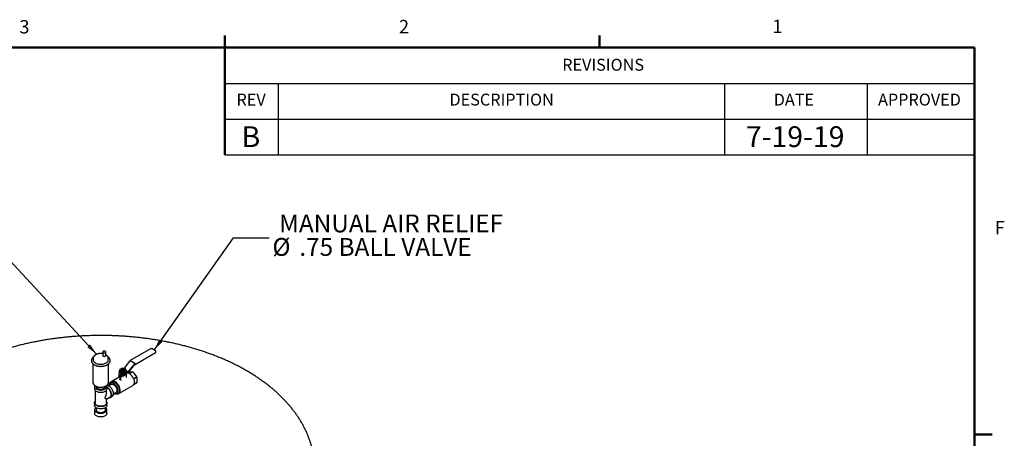
# Model space of a CAD drawing. Units: inches. Extents: x 4 to 348, y 3 to 271.
# Drawn here: x 237 to 348, y 223 to 270 of the extents above; entities that cross this region are included whole.
import ezdxf

# ---------------------------------------------------------------- set-up
doc = ezdxf.new("R2010")
doc.units = ezdxf.units.IN
doc.header["$MEASUREMENT"] = 0
doc.layers.add('BORDER', color=7, linetype='Continuous', lineweight=50)
doc.layers.add('FORMAT', color=7, linetype='Continuous')
doc.layers.add('OBJECT', color=7, linetype='Continuous')
doc.styles.add('SLDTEXTSTYLE0', font='TXT', dxfattribs={"width": 0.75})
doc.dimstyles.get("Standard").update_dxf_attribs({"dimtxt": 0.18, "dimasz": 0.18, "dimexe": 0.18, "dimexo": 0.0625, "dimgap": 0.09, "dimtad": 0, "dimtih": 1, "dimtoh": 1, "dimdec": 4, "dimzin": 0, "dimdsep": 46, "dimtxsty": 'Standard', "dimcen": 0.09, "dimadec": 0, "dimazin": 0, "dimtfac": 1, "dimtdec": 4, "dimtofl": 0, "dimtmove": 0, "dimatfit": 3, "dimfxl": 0, "dimtolj": 1, "dimtzin": 0, "dimarcsym": 0})

# ---------------------------------------------------------------- blocks, each defined once
blk = doc.blocks.new('SW_NOTE_0_15')
at = {"layer": 'OBJECT', "color": 0, "char_height": 0.125, "attachment_point": 1, "style": 'SLDTEXTSTYLE0'}
for s, insert in [('MANUAL AIR RELIEF', (0.0698, 0.1632)), ('%%c', (0.0229, -0.0011)), ('.75 BALL VALVE', (0.2114, -0.0011))]:
    blk.add_mtext(s, dxfattribs=dict(at, insert=insert))

msp = doc.modelspace()

# ---------------------------------------------------------------- linework, layer by layer
at = {"color": 7, "linetype": 'Continuous', "lineweight": 25}
for p, q in [((252.055, 232.828), (249.769, 231.508)), ((252.593, 232.613), (252.222, 232.828)), ((245.617, 231.762), (245.617, 231.598)), ((246.69, 232.472), (246.69, 232.096)), ((247.05, 232.096), (247.05, 232.472)), ((247.317, 231.598), (247.317, 231.762)), ((250.307, 231.087), (252.593, 232.407)), ((252.635, 232.469), (252.635, 232.551)), ((245.592, 231.155), (245.592, 229.087)), ((247.342, 229.087), (247.342, 231.156)), ((248.868, 230.657), (248.592, 230.498)), ((249.245, 230.599), (248.868, 230.657)), ((249.057, 230.644), (249.035, 230.631)), ((249.697, 231.437), (249.079, 230.663)), ((250.228, 231.131), (249.61, 230.357)), ((249.654, 230.295), (250.272, 231.069)), ((249.773, 231.502), (249.764, 231.497)), ((250.303, 231.196), (249.773, 231.502)), ((250.295, 231.211), (249.782, 231.507)), ((250.303, 231.196), (250.295, 231.191)), ((250.295, 231.089), (250.303, 231.094)), ((250.295, 231.089), (250.295, 231.089)), ((250.303, 231.196), (250.303, 231.094)), ((250.312, 231.18), (250.312, 231.099)), ((248.54, 229.667), (247.694, 229.178)), ((248.505, 229.983), (248.505, 229.687)), ((248.628, 229.615), (248.505, 229.687)), ((248.592, 230.375), (248.543, 230.347)), ((248.618, 230.186), (248.543, 230.347)), ((248.543, 230.245), (248.543, 230.347)), ((248.59, 230.144), (248.543, 230.245)), ((248.592, 230.498), (248.693, 230.28)), ((248.592, 230.345), (248.592, 230.498)), ((248.693, 230.127), (248.592, 230.345)), ((248.594, 229.635), (248.594, 229.628)), ((248.598, 229.628), (248.597, 229.625)), ((248.637, 229.763), (248.628, 229.758)), ((248.628, 229.758), (248.717, 229.707)), ((248.628, 229.395), (248.628, 229.758)), ((248.637, 229.763), (248.637, 229.906)), ((248.726, 229.814), (248.637, 229.763)), ((248.693, 230.127), (248.693, 230.28)), ((248.693, 230.28), (249.07, 230.222)), ((249.07, 230.069), (248.693, 230.127)), ((248.717, 229.707), (249.146, 229.841)), ((248.717, 229.321), (248.717, 229.707)), ((248.726, 229.957), (248.726, 229.814)), ((248.726, 229.918), (249.07, 229.865)), ((248.778, 229.845), (248.726, 229.866)), ((248.778, 229.845), (248.726, 229.814)), ((248.781, 230.464), (248.781, 230.44)), ((249.074, 230.041), (248.795, 230.084)), ((249.074, 229.939), (248.795, 229.982)), ((249.07, 230.222), (249.345, 230.381)), ((249.345, 230.228), (249.07, 230.069)), ((249.07, 230.069), (249.07, 230.222)), ((249.07, 229.865), (249.345, 230.024)), ((249.07, 229.865), (249.07, 229.939)), ((249.587, 230.337), (249.074, 230.041)), ((249.074, 229.939), (249.587, 230.235)), ((249.074, 229.939), (249.074, 230.041)), ((249.156, 230.44), (249.156, 230.464)), ((249.345, 230.381), (249.245, 230.599)), ((249.344, 229.628), (249.344, 230.023)), ((249.345, 230.228), (249.345, 230.381)), ((249.345, 230.024), (249.345, 230.096)), ((249.574, 230.227), (249.786, 230.25)), ((249.66, 230.067), (250.005, 230.266)), ((250.036, 230.247), (249.692, 230.048)), ((249.786, 230.25), (250.005, 230.266)), ((250.036, 230.247), (250.273, 229.969)), ((250.147, 229.482), (250.492, 229.681)), ((250.507, 229.64), (250.163, 229.441)), ((250.273, 229.969), (250.492, 229.681)), ((250.507, 229.64), (250.516, 229.342)), ((245.592, 229.087), (245.592, 229.081)), ((245.767, 228.618), (245.767, 228.373)), ((245.942, 228.638), (245.942, 228.618)), ((246.027, 228.603), (246.033, 228.591)), ((246.033, 228.601), (246.033, 228.591)), ((246.033, 228.591), (246.095, 228.582)), ((246.429, 228.53), (246.626, 228.5)), ((246.626, 228.5), (246.719, 228.553)), ((246.626, 228.539), (246.626, 228.5)), ((246.992, 228.618), (246.992, 228.639)), ((247.167, 228.373), (247.167, 228.618)), ((247.646, 228.853), (247.347, 228.68)), ((247.437, 228.987), (247.43, 228.729)), ((247.611, 229.096), (247.443, 228.999)), ((247.668, 229.016), (247.446, 229)), ((247.606, 229.096), (247.602, 229.091)), ((248.076, 229.138), (247.615, 229.097)), ((247.907, 229.041), (247.668, 229.016)), ((248.148, 228.739), (247.925, 229.031)), ((248.555, 228.554), (248.094, 229.128)), ((248.387, 228.457), (248.148, 228.739)), ((248.387, 228.122), (248.396, 228.434)), ((248.476, 227.823), (250.067, 228.741)), ((248.564, 227.916), (248.564, 228.531)), ((248.717, 229.321), (248.716, 229.315)), ((250.492, 229.011), (250.147, 228.812)), ((250.163, 228.834), (250.507, 229.033)), ((245.825, 228.212), (245.825, 226.76)), ((247.11, 227.938), (247.11, 228.212)), ((247.11, 227.196), (247.487, 227.413)), ((247.516, 227.363), (247.728, 227.486)), ((247.872, 227.771), (248.171, 227.944)), ((247.898, 227.786), (247.907, 227.775)), ((247.925, 227.765), (248.148, 227.781)), ((248.148, 227.781), (248.387, 227.806)), ((248.391, 227.807), (248.559, 227.905)), ((245.767, 226.76), (245.767, 226.515)), ((245.942, 226.248), (245.942, 226.005)), ((246.992, 226.005), (246.992, 226.248)), ((247.11, 226.76), (247.11, 227.196)), ((247.167, 226.515), (247.167, 226.76)), ((245.78, 226.005), (245.78, 225.597)), ((247.155, 225.597), (247.155, 226.005))]:
    msp.add_line(p, q, dxfattribs=at)
at = {"color": 7, "linetype": 'Continuous', "lineweight": 25, "flags": 128}
for points in [[(246.69, 232.096), (246.695, 232.073), (246.713, 232.046), (246.743, 232.023), (246.783, 232.005), (246.831, 231.995), (246.881, 231.993), (246.93, 231.998), (246.975, 232.012), (247.012, 232.032), (247.037, 232.057), (247.049, 232.085), (247.05, 232.096)], [(246.998, 232.398), (247.028, 232.422), (247.046, 232.45), (247.05, 232.479), (247.039, 232.508), (247.015, 232.534), (246.978, 232.555), (246.933, 232.569), (246.883, 232.576), (246.832, 232.573), (246.784, 232.563), (246.743, 232.545), (246.712, 232.522), (246.695, 232.494), (246.691, 232.464), (246.702, 232.436), (246.726, 232.41), (246.763, 232.389), (246.808, 232.375), (246.858, 232.368), (246.909, 232.37), (246.957, 232.381), (246.998, 232.398)], [(245.617, 231.598), (245.618, 231.575), (245.631, 231.512), (245.656, 231.451), (245.696, 231.392), (245.748, 231.337), (245.811, 231.286), (245.886, 231.24), (245.97, 231.2), (246.062, 231.167), (246.161, 231.141), (246.265, 231.122), (246.372, 231.111), (246.481, 231.108), (246.59, 231.113), (246.696, 231.126), (246.799, 231.146), (246.896, 231.175), (246.987, 231.21), (247.068, 231.251)], [(247.068, 231.251), (247.14, 231.298), (247.201, 231.351), (247.25, 231.407), (247.286, 231.466), (247.309, 231.528), (247.317, 231.59), (247.317, 231.598)], [(248.836, 230.541), (248.877, 230.558), (248.924, 230.569), (248.975, 230.572), (249.025, 230.567), (249.072, 230.555), (249.11, 230.535), (249.138, 230.511), (249.154, 230.482), (249.155, 230.453), (249.143, 230.424), (249.118, 230.399), (249.082, 230.378), (249.038, 230.363), (248.988, 230.356), (248.937, 230.357), (248.888, 230.366), (248.846, 230.382), (248.812, 230.405), (248.79, 230.431), (248.781, 230.46), (248.787, 230.49), (248.805, 230.517), (248.836, 230.541)], [(249.156, 230.44), (249.155, 230.428), (249.143, 230.4), (249.118, 230.374), (249.082, 230.353), (249.038, 230.339), (248.988, 230.332), (248.937, 230.333), (248.888, 230.342), (248.846, 230.358), (248.812, 230.38), (248.79, 230.407), (248.781, 230.436), (248.781, 230.44)], [(249.343, 230.023), (249.342, 230.008), (249.327, 229.967), (249.299, 229.928), (249.258, 229.894), (249.207, 229.864), (249.146, 229.841)], [(245.793, 228.727), (245.783, 228.704), (245.769, 228.647), (245.769, 228.589), (245.783, 228.532), (245.811, 228.477), (245.853, 228.424), (245.907, 228.376), (245.972, 228.332), (246.048, 228.294), (246.132, 228.263), (246.223, 228.239), (246.319, 228.223), (246.417, 228.215), (246.517, 228.215), (246.616, 228.223), (246.712, 228.239), (246.803, 228.263), (246.887, 228.294), (246.962, 228.332)], [(245.942, 228.618), (245.943, 228.605), (245.954, 228.556), (245.978, 228.508), (246.016, 228.463), (246.067, 228.422), (246.128, 228.387), (246.199, 228.357), (246.277, 228.336), (246.36, 228.321), (246.446, 228.315), (246.532, 228.317), (246.617, 228.327), (246.698, 228.346), (246.772, 228.371), (246.839, 228.404)], [(246.962, 228.332), (247.028, 228.376), (247.082, 228.424), (247.123, 228.477), (247.151, 228.532), (247.166, 228.589), (247.166, 228.647), (247.151, 228.704), (247.142, 228.726)], [(247.14, 228.731), (247.172, 228.731), (247.238, 228.721), (247.307, 228.699), (247.378, 228.664), (247.448, 228.617), (247.517, 228.56), (247.583, 228.493), (247.645, 228.418), (247.702, 228.337), (247.752, 228.25), (247.794, 228.161), (247.828, 228.07), (247.853, 227.979), (247.868, 227.891), (247.873, 227.806), (247.868, 227.728), (247.853, 227.657), (247.828, 227.595), (247.794, 227.543), (247.752, 227.502), (247.728, 227.486)], [(247.167, 228.54), (247.236, 228.495), (247.305, 228.438), (247.371, 228.371), (247.433, 228.296), (247.49, 228.215), (247.54, 228.128), (247.582, 228.038), (247.616, 227.947), (247.641, 227.857), (247.656, 227.768), (247.661, 227.684), (247.656, 227.605), (247.641, 227.534), (247.616, 227.472), (247.582, 227.42), (247.54, 227.379), (247.49, 227.351), (247.433, 227.334), (247.371, 227.331), (247.348, 227.333)], [(247.167, 228.493), (247.2, 228.473), (247.267, 228.423), (247.332, 228.362), (247.393, 228.293), (247.449, 228.216), (247.499, 228.134), (247.541, 228.048), (247.575, 227.961), (247.6, 227.874), (247.615, 227.789), (247.62, 227.707), (247.615, 227.632), (247.6, 227.564), (247.575, 227.506), (247.541, 227.457), (247.499, 227.421), (247.487, 227.413)], [(247.431, 228.729), (247.433, 228.745), (247.445, 228.809), (247.465, 228.866), (247.493, 228.915), (247.528, 228.955), (247.569, 228.985), (247.616, 229.006), (247.668, 229.016)], [(248.085, 229.139), (248.013, 229.175), (247.942, 229.2), (247.873, 229.213), (247.808, 229.213), (247.748, 229.202), (247.694, 229.178), (247.646, 229.143), (247.606, 229.096)], [(247.611, 229.096), (247.613, 229.097), (247.615, 229.097)], [(247.646, 228.853), (247.657, 228.859), (247.705, 228.874), (247.759, 228.877), (247.817, 228.866), (247.877, 228.843), (247.939, 228.808), (247.999, 228.761), (248.057, 228.705), (248.111, 228.64), (248.16, 228.569), (248.201, 228.492), (248.235, 228.414), (248.259, 228.335), (248.274, 228.257), (248.279, 228.184), (248.274, 228.116), (248.259, 228.056), (248.235, 228.006), (248.201, 227.966), (248.171, 227.944)], [(248.148, 228.739), (248.091, 228.804), (248.032, 228.861), (247.971, 228.911), (247.908, 228.952), (247.846, 228.983), (247.784, 229.004), (247.725, 229.015), (247.668, 229.016)], [(248.564, 227.904), (248.596, 227.961), (248.619, 228.026), (248.633, 228.1), (248.638, 228.181), (248.633, 228.267), (248.619, 228.357), (248.596, 228.45), (248.564, 228.543)], [(250.147, 228.812), (250.108, 228.77), (250.067, 228.741)], [(250.163, 229.441), (250.191, 229.353), (250.212, 229.266), (250.225, 229.181), (250.229, 229.099), (250.225, 229.023), (250.212, 228.953), (250.191, 228.889), (250.163, 228.834)], [(245.767, 228.373), (245.769, 228.344), (245.783, 228.287), (245.811, 228.232), (245.853, 228.179), (245.907, 228.131), (245.972, 228.087), (246.048, 228.049), (246.132, 228.018), (246.223, 227.994), (246.319, 227.978), (246.417, 227.97), (246.517, 227.97), (246.616, 227.978), (246.712, 227.994), (246.803, 228.018), (246.887, 228.049), (246.962, 228.087)], [(246.962, 228.087), (247.028, 228.131), (247.082, 228.179), (247.123, 228.232), (247.151, 228.287), (247.166, 228.344), (247.167, 228.373)], [(248.148, 227.781), (248.2, 227.791), (248.247, 227.811), (248.288, 227.842), (248.323, 227.882), (248.351, 227.931), (248.371, 227.988), (248.383, 228.052), (248.387, 228.122)], [(247.167, 226.515), (247.166, 226.486), (247.151, 226.429), (247.123, 226.374), (247.082, 226.322), (247.028, 226.273), (246.962, 226.23), (246.887, 226.192), (246.803, 226.161), (246.712, 226.137), (246.616, 226.12), (246.517, 226.112), (246.417, 226.112), (246.319, 226.12), (246.223, 226.137), (246.132, 226.161), (246.048, 226.192), (245.972, 226.23), (245.907, 226.273), (245.853, 226.322), (245.811, 226.374), (245.783, 226.429), (245.769, 226.486), (245.767, 226.515)], [(247.11, 226.921), (247.123, 226.901), (247.151, 226.846), (247.166, 226.789), (247.166, 226.731), (247.151, 226.674), (247.123, 226.619), (247.082, 226.567), (247.028, 226.518), (246.962, 226.474), (246.887, 226.437), (246.803, 226.406), (246.712, 226.382), (246.616, 226.365), (246.517, 226.357), (246.417, 226.357), (246.319, 226.365), (246.223, 226.382), (246.132, 226.406), (246.048, 226.437), (245.972, 226.474), (245.907, 226.518), (245.853, 226.567), (245.811, 226.619), (245.783, 226.674), (245.769, 226.731), (245.769, 226.789), (245.783, 226.846), (245.811, 226.901), (245.825, 226.921)], [(245.933, 226.254), (245.917, 226.243), (245.864, 226.195), (245.823, 226.144), (245.796, 226.089), (245.782, 226.033), (245.782, 225.977), (245.796, 225.921), (245.823, 225.866), (245.864, 225.815), (245.917, 225.767), (245.981, 225.724)], [(247.11, 226.76), (247.109, 226.746), (247.099, 226.691), (247.074, 226.638), (247.035, 226.587), (246.984, 226.54), (246.922, 226.498), (246.849, 226.462), (246.768, 226.432), (246.68, 226.41), (246.587, 226.396), (246.491, 226.39), (246.395, 226.392), (246.301, 226.402), (246.21, 226.42), (246.126, 226.446), (246.048, 226.479), (245.98, 226.518), (245.923, 226.563), (245.878, 226.612), (245.847, 226.664), (245.829, 226.719), (245.825, 226.76)], [(245.981, 225.724), (246.055, 225.687), (246.138, 225.657), (246.227, 225.633), (246.321, 225.617), (246.418, 225.609), (246.516, 225.609), (246.613, 225.617), (246.708, 225.633), (246.797, 225.657), (246.879, 225.687), (246.953, 225.724), (247.018, 225.767), (247.071, 225.815), (247.112, 225.866), (247.139, 225.921), (247.153, 225.977), (247.153, 226.033), (247.139, 226.089), (247.112, 226.144), (247.071, 226.195), (247.018, 226.243), (247.002, 226.254)], [(247.155, 225.597), (247.153, 225.568), (247.139, 225.512), (247.112, 225.458), (247.071, 225.406), (247.018, 225.359), (246.953, 225.316), (246.879, 225.279), (246.797, 225.248), (246.708, 225.225), (246.613, 225.209), (246.516, 225.201), (246.418, 225.201), (246.321, 225.209), (246.227, 225.225), (246.138, 225.248), (246.055, 225.279), (245.981, 225.316), (245.917, 225.359), (245.864, 225.406), (245.823, 225.458), (245.796, 225.512), (245.782, 225.568), (245.78, 225.597)], [(246.096, 225.791), (246.162, 225.758), (246.237, 225.733), (246.318, 225.714), (246.402, 225.704), (246.489, 225.702), (246.575, 225.708), (246.658, 225.723), (246.736, 225.745), (246.807, 225.774), (246.868, 225.809), (246.918, 225.85), (246.956, 225.895), (246.981, 225.943), (246.992, 225.992), (246.992, 226.005)]]:
    msp.add_lwpolyline(points, dxfattribs=at)
at = {"color": 7, "linetype": 'Continuous', "lineweight": 25}
for centre, radius, start, end in [((249.015, 230.713), 0.0816, 301.12353, 322.21813), ((249.891, 231.287), 0.245, 121.12353, 142.21813), ((249.775, 231.499), 0.0109, 50.79671, 189.21404), ((250.421, 230.981), 0.245, 121.12353, 142.21813), ((250.337, 231.019), 0.0816, 121.12353, 142.21813), ((250.274, 231.179), 0.0384, 2.60548, 57.39452), ((250.301, 231.097), 0.0109, 230.79671, 9.21404), ((248.716, 229.973), 0.211, 122.60548, 177.39452), ((248.592, 230.177), 0.0275, 290.74208, 19.461), ((248.848, 229.897), 0.211, 122.60548, 177.39452), ((248.745, 229.956), 0.0192, 122.60548, 177.39452), ((248.779, 229.989), 0.0959, 80.2289, 117.35717), ((248.779, 229.887), 0.0959, 80.2289, 117.35717), ((249.419, 229.658), 0.474, 59.37937, 91.10855), ((249.545, 230.407), 0.0816, 301.12353, 322.21813), ((249.461, 230.445), 0.245, 301.12353, 322.21813), ((249.022, 229.044), 1.208, 21.27747, 56.31167), ((249.652, 229.618), 0.738, 58.59477, 61.41061), ((249.32, 229.203), 1.265, 20.22327, 22.18809), ((246.734, 228.641), 0.259, 293.78102, 354.89884), ((248.075, 229.116), 0.0228, 33.43491, 86.57046), ((247.437, 228.128), 1.201, 20.22711, 57.36203), ((247.348, 228.074), 1.04, 2.63929, 39.77207), ((248.526, 228.53), 0.0384, 2.63929, 39.77207), ((248.607, 229.395), 0.0218, 354.80461, 0.06773), ((250.242, 229.203), 0.315, 322.41712, 327.38154), ((248.128, 228.173), 0.393, 244.03695, 272.83806), ((248.331, 228.072), 0.287, 260.63041, 324.148), ((248.552, 227.914), 0.0119, 303.93673, 7.37545), ((246.207, 226.032), 0.266, 185.93204, 245.3881)]:
    msp.add_arc(centre, radius, start, end, dxfattribs=at)
for major_axis, ratio, start_param, end_param in [((0.454, 0.787), 0.5773346, 4.7124296, 5.4978278), ((0.643, -0.371), 0.0000704, 0.0000406, 0.7854388)]:
    msp.add_ellipse((246.467, 227.567), major_axis=major_axis, ratio=ratio, start_param=start_param, end_param=end_param, dxfattribs=at)
for points, knots in [([(270.467, 219.201), (270.466, 219.306), (270.465, 219.529), (270.447, 219.869), (270.417, 220.22), (270.375, 220.572), (270.321, 220.922), (270.254, 221.271), (270.175, 221.619), (270.083, 221.966), (269.979, 222.311), (269.863, 222.655), (269.735, 222.997), (269.594, 223.337), (269.441, 223.675), (269.275, 224.011), (269.097, 224.345), (268.907, 224.676), (268.705, 225.004), (268.49, 225.329), (268.264, 225.651), (268.025, 225.97), (267.774, 226.285), (267.512, 226.596), (267.238, 226.904), (266.952, 227.207), (266.655, 227.505), (266.347, 227.799), (266.028, 228.088), (265.698, 228.372), (265.358, 228.65), (265.007, 228.923), (264.646, 229.191), (264.276, 229.452), (263.897, 229.708), (263.508, 229.957), (263.11, 230.201), (262.704, 230.438), (262.289, 230.668), (261.866, 230.893), (261.436, 231.11), (260.997, 231.321), (260.552, 231.525), (260.1, 231.722), (259.641, 231.913), (259.175, 232.096), (258.703, 232.273), (258.225, 232.442), (257.742, 232.605), (257.252, 232.76), (256.758, 232.908), (256.259, 233.049), (255.755, 233.183), (255.246, 233.309), (254.734, 233.429), (254.217, 233.54), (253.696, 233.645), (253.172, 233.742), (252.645, 233.832), (252.115, 233.914), (251.583, 233.989), (251.047, 234.056), (250.51, 234.116), (249.971, 234.168), (249.43, 234.213), (248.887, 234.251), (248.344, 234.28), (247.799, 234.303), (247.254, 234.317), (246.709, 234.324), (246.163, 234.324), (245.617, 234.316), (245.072, 234.3), (244.528, 234.277), (243.985, 234.247), (243.442, 234.208), (242.902, 234.163), (242.363, 234.109), (241.826, 234.049), (241.291, 233.981), (240.758, 233.905), (240.229, 233.822), (239.702, 233.731), (239.179, 233.633), (238.659, 233.528), (238.142, 233.415), (237.63, 233.295), (237.122, 233.168), (236.619, 233.034), (236.12, 232.892), (235.626, 232.743), (235.138, 232.587), (234.655, 232.423), (234.178, 232.253), (233.706, 232.076), (233.241, 231.891), (232.783, 231.7), (232.331, 231.502), (231.886, 231.297), (231.448, 231.085), (231.018, 230.866), (230.603, 230.645), (230.305, 230.478), (230.147, 230.388), (230.118, 230.371)], [0, 0, 0, 0, 0.0081112, 0.0171928, 0.0262768, 0.0353682, 0.0444724, 0.0535941, 0.0627384, 0.0719097, 0.0811125, 0.0903507, 0.0996281, 0.1089479, 0.1183129, 0.1277255, 0.1371875, 0.1467001, 0.1562639, 0.1658791, 0.1755452, 0.1852609, 0.1950249, 0.2048349, 0.2146885, 0.2245827, 0.2345144, 0.2444802, 0.2544765, 0.2644999, 0.2745467, 0.2846136, 0.2946972, 0.3047943, 0.314902, 0.3250177, 0.3351389, 0.3452634, 0.3553892, 0.3655142, 0.3756371, 0.3857565, 0.3958717, 0.4059818, 0.4160861, 0.4261843, 0.4362759, 0.4463607, 0.4564387, 0.4665096, 0.4765736, 0.4866308, 0.4966813, 0.5067253, 0.516763, 0.5267947, 0.5368207, 0.5468413, 0.5568569, 0.5668678, 0.5768744, 0.586877, 0.5968762, 0.6068722, 0.6168654, 0.6268563, 0.6368454, 0.6468329, 0.6568194, 0.6668052, 0.6767908, 0.6867766, 0.6967628, 0.70675, 0.7167385, 0.7267287, 0.7367212, 0.7467162, 0.7567142, 0.7667157, 0.7767211, 0.7867306, 0.7967449, 0.8067642, 0.8167889, 0.8268195, 0.8368562, 0.8468994, 0.8569494, 0.8670064, 0.8770708, 0.8871428, 0.8972224, 0.9073099, 0.9174052, 0.9275084, 0.9376192, 0.9477375, 0.9578629, 0.967995, 0.9781331, 0.9882764, 0.9978794, 1, 1, 1, 1]), ([(252.222, 232.828), (252.216, 232.831), (252.2, 232.839), (252.168, 232.847), (252.129, 232.849), (252.089, 232.843), (252.066, 232.833), (252.055, 232.828)], [0, 0, 0, 0, 0.118183, 0.3359986, 0.5533739, 0.7716648, 1, 1, 1, 1]), ([(245.662, 231.936), (245.64, 231.919), (245.594, 231.884), (245.536, 231.823), (245.487, 231.756), (245.45, 231.685), (245.426, 231.613), (245.416, 231.539), (245.418, 231.467), (245.433, 231.395), (245.46, 231.326), (245.498, 231.26), (245.548, 231.196), (245.609, 231.137), (245.68, 231.081), (245.762, 231.031), (245.851, 230.987), (245.948, 230.949), (246.052, 230.919), (246.159, 230.895), (246.27, 230.878), (246.384, 230.869), (246.498, 230.867), (246.612, 230.873), (246.725, 230.886), (246.834, 230.907), (246.939, 230.934), (247.039, 230.969), (247.123, 231.005), (247.17, 231.032), (247.189, 231.042)], [0, 0, 0, 0, 0.0331551, 0.0704364, 0.1073693, 0.1436792, 0.1791783, 0.2138883, 0.248058, 0.2820508, 0.3161772, 0.3507968, 0.3861136, 0.4221359, 0.4587109, 0.4956186, 0.5326639, 0.5696962, 0.606665, 0.64356, 0.680391, 0.7171771, 0.753942, 0.7907111, 0.8275044, 0.8643468, 0.9012654, 0.9382852, 0.9754261, 1, 1, 1, 1]), ([(246.69, 232.286), (246.666, 232.29), (246.608, 232.299), (246.514, 232.305), (246.411, 232.305), (246.309, 232.297), (246.209, 232.282), (246.112, 232.259), (246.021, 232.228), (245.935, 232.19), (245.856, 232.146), (245.786, 232.094), (245.727, 232.036), (245.679, 231.973), (245.644, 231.906), (245.624, 231.837), (245.616, 231.789), (245.618, 231.765), (245.618, 231.763)], [0, 0, 0, 0, 0.0504185, 0.1181643, 0.185862, 0.2536046, 0.3214607, 0.3895315, 0.4579152, 0.5266912, 0.5958854, 0.6653987, 0.7347189, 0.8030898, 0.8696671, 0.9339912, 0.996282, 1, 1, 1, 1]), ([(247.124, 232.112), (247.123, 232.113), (247.111, 232.121), (247.085, 232.14), (247.061, 232.154), (247.05, 232.161)], [0, 0, 0, 0, 0.0584542, 0.5644752, 1, 1, 1, 1]), ([(247.316, 231.758), (247.316, 231.766), (247.318, 231.795), (247.309, 231.848), (247.288, 231.913), (247.254, 231.975), (247.21, 232.033), (247.165, 232.079), (247.134, 232.103), (247.124, 232.111)], [0, 0, 0, 0, 0.0558896, 0.2233807, 0.3905575, 0.5600005, 0.7337965, 0.9128202, 1, 1, 1, 1]), ([(247.189, 231.042), (247.204, 231.051), (247.246, 231.076), (247.31, 231.123), (247.375, 231.184), (247.43, 231.249), (247.471, 231.319), (247.5, 231.391), (247.516, 231.464), (247.519, 231.537), (247.509, 231.609), (247.487, 231.679), (247.453, 231.747), (247.408, 231.812), (247.351, 231.872), (247.306, 231.914), (247.277, 231.933), (247.273, 231.936)], [0, 0, 0, 0, 0.0406127, 0.1171661, 0.1937426, 0.2698211, 0.3448461, 0.4183242, 0.4901064, 0.5605258, 0.6302935, 0.7000485, 0.7705451, 0.8423481, 0.9156382, 0.9902176, 1, 1, 1, 1]), ([(252.633, 232.552), (252.633, 232.559), (252.632, 232.575), (252.617, 232.597), (252.601, 232.608), (252.593, 232.613)], [0, 0, 0, 0, 0.2869105, 0.6365309, 1, 1, 1, 1]), ([(252.593, 232.407), (252.598, 232.41), (252.612, 232.419), (252.627, 232.438), (252.636, 232.457), (252.634, 232.467), (252.634, 232.468)], [0, 0, 0, 0, 0.2257764, 0.5942186, 0.9387785, 1, 1, 1, 1]), ([(245.594, 229.08), (245.594, 229.062), (245.596, 229.022), (245.612, 228.96), (245.641, 228.896), (245.681, 228.835), (245.732, 228.778), (245.794, 228.724), (245.866, 228.676), (245.947, 228.634), (246.035, 228.598), (246.13, 228.57), (246.229, 228.548), (246.331, 228.535), (246.435, 228.528), (246.54, 228.53), (246.643, 228.539), (246.744, 228.556), (246.842, 228.58), (246.934, 228.611), (247.007, 228.643), (247.047, 228.665), (247.06, 228.673)], [0, 0, 0, 0, 0.0367649, 0.0842163, 0.1320067, 0.1808034, 0.230991, 0.2825735, 0.3352121, 0.3884257, 0.4417802, 0.4950322, 0.5481284, 0.6010852, 0.6539522, 0.7067933, 0.7596742, 0.8126487, 0.8657912, 0.9191727, 0.9728493, 1, 1, 1, 1]), ([(247.06, 228.673), (247.074, 228.681), (247.114, 228.705), (247.173, 228.75), (247.232, 228.808), (247.28, 228.872), (247.316, 228.94), (247.336, 229.01), (247.344, 229.059), (247.342, 229.084), (247.342, 229.086)], [0, 0, 0, 0, 0.0838227, 0.2407036, 0.3974593, 0.5520697, 0.7027187, 0.8484273, 0.9896769, 1, 1, 1, 1]), ([(247.446, 229), (247.444, 229), (247.441, 228.999), (247.438, 228.995), (247.437, 228.99), (247.437, 228.988), (247.437, 228.987)], [0, 0, 0, 0, 0.32033733, 0.64070307, 0.96054694, 1, 1, 1, 1]), ([(247.925, 229.031), (247.923, 229.033), (247.92, 229.037), (247.914, 229.041), (247.91, 229.041), (247.908, 229.041), (247.907, 229.041)], [0, 0, 0, 0, 0.3203373, 0.6407031, 0.9605469, 1, 1, 1, 1]), ([(248.396, 228.434), (248.395, 228.437), (248.395, 228.441), (248.392, 228.449), (248.389, 228.454), (248.387, 228.457), (248.387, 228.457)], [0, 0, 0, 0, 0.3203373, 0.6407031, 0.9605469, 1, 1, 1, 1]), ([(248.592, 229.375), (248.592, 229.375), (248.596, 229.375), (248.604, 229.375), (248.615, 229.378), (248.623, 229.383), (248.627, 229.387), (248.628, 229.391), (248.628, 229.393)], [0, 0, 0, 0, 0.0041983, 0.2465229, 0.5228261, 0.7199037, 0.8596308, 1, 1, 1, 1]), ([(248.716, 229.315), (248.715, 229.313), (248.714, 229.308), (248.712, 229.299), (248.709, 229.291), (248.708, 229.285), (248.707, 229.283), (248.707, 229.282)], [0, 0, 0, 0, 0.22174659, 0.44229026, 0.69506457, 0.99448842, 1, 1, 1, 1]), ([(250.516, 229.342), (250.515, 229.265), (250.514, 229.163), (250.509, 229.059), (250.507, 229.033)], [0, 0, 0, 0, 0.7496308, 1, 1, 1, 1]), ([(247.907, 227.775), (247.909, 227.773), (247.913, 227.769), (247.919, 227.766), (247.923, 227.765), (247.925, 227.765), (247.925, 227.765)], [0, 0, 0, 0, 0.3203373, 0.6407031, 0.9605469, 1, 1, 1, 1]), ([(248.396, 227.819), (248.394, 227.841), (248.389, 227.94), (248.388, 228.042), (248.387, 228.122)], [0, 0, 0, 0, 0.2215844, 1, 1, 1, 1]), ([(248.387, 227.806), (248.388, 227.807), (248.392, 227.808), (248.395, 227.812), (248.396, 227.816), (248.396, 227.818), (248.396, 227.819)], [0, 0, 0, 0, 0.32033733, 0.64070307, 0.96054694, 1, 1, 1, 1])]:
    msp.add_open_spline(points, degree=3, knots=knots, dxfattribs=at)
at = {"layer": 'BORDER'}
for p, q in [((260.366, 266.57), (260.366, 267.926)), ((302.366, 266.57), (302.366, 267.926)), ((8.366, 266.57), (344.366, 266.57)), ((260.366, 266.57), (260.366, 254.57)), ((344.366, 266.57), (344.366, 6.57)), ((344.366, 223.226), (346.366, 223.226))]:
    msp.add_line(p, q, dxfattribs=at)
at = {"layer": 'FORMAT'}
for p, q in [((260.366, 262.57), (344.366, 262.57)), ((266.366, 262.57), (266.366, 254.57)), ((316.366, 262.57), (316.366, 254.57)), ((332.366, 262.57), (332.366, 254.57)), ((260.366, 258.57), (344.366, 258.57)), ((260.366, 254.57), (344.366, 254.57))]:
    msp.add_line(p, q, dxfattribs=at)

# ---------------------------------------------------------------- block references
at = {"layer": 'OBJECT', "xscale": 16, "yscale": 16, "zscale": 16}
msp.add_blockref('SW_NOTE_0_15', (265.339, 245.264), dxfattribs=at)

# ---------------------------------------------------------------- texts
at = {"layer": 'BORDER', "color": 7, "char_height": 1.5, "attachment_point": 1, "style": 'SLDTEXTSTYLE0'}
for s, insert in [('3', (237.346, 269.658)), ('2', (279.885, 269.673)), ('1', (321.714, 269.701)), ('F', (346.649, 247.144))]:
    msp.add_mtext(s, dxfattribs=dict(at, insert=insert))
at = {"layer": 'FORMAT', "color": 7, "attachment_point": 2, "style": 'SLDTEXTSTYLE0'}
for s, insert, char_height in [('REVISIONS', (302.763, 265.32), 1.3333), ('REV', (263.315, 261.416), 1.3333), ('DESCRIPTION', (291.391, 261.416), 1.33333), ('DATE', (324.137, 261.416), 1.3333), ('APPROVED', (338.213, 261.416), 1.3333)]:
    msp.add_mtext(s, dxfattribs=dict(at, insert=insert, char_height=char_height))
at = {"layer": 'FORMAT', "attachment_point": 2, "style": 'SLDTEXTSTYLE0'}
for s, insert, char_height in [('B', (263.297, 257.764), 2.333), ('7-19-19', (324.286, 257.764), 2.3333)]:
    msp.add_mtext(s, dxfattribs=dict(at, insert=insert, char_height=char_height))

# ---------------------------------------------------------------- leaders
at = {"layer": 'OBJECT'}
for points in [[(246.001, 232.219), (233.934, 245.229), (229.934, 245.229)], [(252.451, 232.695), (261.339, 245.264), (265.339, 245.264)]]:
    msp.add_leader(points, dimstyle='Standard', override={"dimscale": 10, "dimtxt": 0.125, "dimasz": 0.13, "dimexe": 0.125, "dimexo": 0.05, "dimgap": 0.06, "dimdec": 2, "dimadec": 2, "dimtdec": 2}, dxfattribs=at)

doc.saveas('drawing.dxf')
